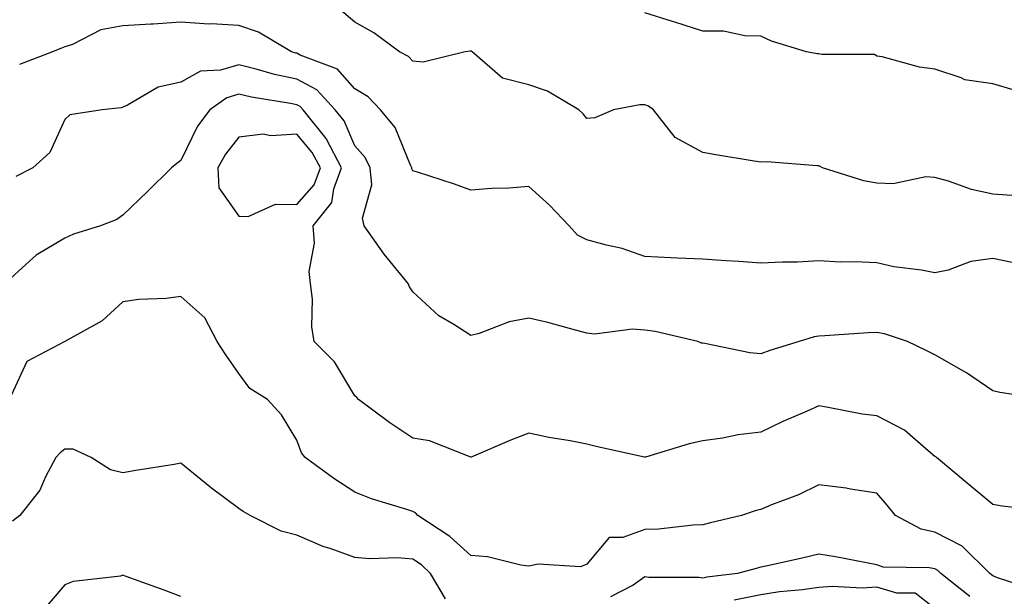
# Model space of a CAD drawing. Units: inches. Extents: x 1031843 to 1034483, y 7223978 to 7226618.
# Drawn here: x 1033160 to 1033330, y 7225898 to 7225997 of the extents above; entities that cross this region are included whole.
import ezdxf

# ---------------------------------------------------------------- set-up
doc = ezdxf.new("R2010")
doc.units = ezdxf.units.IN
doc.header["$MEASUREMENT"] = 0
doc.layers.add('Contour_10317223', color=7, linetype='Continuous', true_color=0x7d7f12)

msp = doc.modelspace()

# ---------------------------------------------------------------- linework, layer by layer
at = {"layer": 'Contour_10317223'}
for points in [[(1033332.95, 7225967.02, 2850), (1033328.05, 7225967.35, 2850), (1033324.32, 7225968.19, 2850), (1033320.39, 7225969.58, 2850), (1033318.05, 7225970.22, 2850), (1033316.47, 7225970.34, 2850), (1033310.84, 7225969.13, 2850), (1033308.05, 7225969.24, 2850), (1033305.8, 7225969.67, 2850), (1033298.67, 7225971.92, 2850), (1033298.26, 7225972.13, 2850), (1033298.05, 7225972.27, 2850), (1033297.72, 7225972.25, 2850), (1033289.05, 7225972.92, 2850), (1033288.05, 7225972.88, 2850), (1033286.9, 7225973.07, 2850), (1033280.28, 7225974.15, 2850), (1033278.05, 7225974.54, 2850), (1033273.26, 7225977.13, 2850), (1033269.5, 7225981.92, 2850), (1033268.67, 7225982.55, 2850), (1033268.05, 7225982.78, 2850), (1033267.19, 7225982.78, 2850), (1033262.62, 7225981.92, 2850), (1033259.42, 7225980.55, 2850), (1033258.05, 7225980.44, 2850), (1033257.37, 7225981.24, 2850), (1033256.64, 7225981.92, 2850), (1033251.27, 7225985.14, 2850), (1033248.05, 7225986.2, 2850), (1033243.5, 7225987.37, 2850), (1033238.28, 7225991.92, 2850), (1033238.15, 7225992.02, 2850), (1033238.05, 7225992.06, 2850), (1033237.91, 7225992.06, 2850), (1033237.05, 7225991.92, 2850), (1033229.83, 7225990.14, 2850), (1033228.05, 7225990.32, 2850), (1033227.27, 7225991.14, 2850), (1033225.71, 7225991.92, 2850), (1033221.31, 7225995.18, 2850), (1033218.05, 7225997.04, 2850), (1033215.39, 7225999.26, 2850)], [(1033331.51, 7225985.38, 2849), (1033328.05, 7225986.37, 2849), (1033323.19, 7225987.06, 2849), (1033322.54, 7225987.43, 2849), (1033318.05, 7225988.91, 2849), (1033315.39, 7225989.26, 2849), (1033308.93, 7225991.04, 2849), (1033308.05, 7225991.18, 2849), (1033307.6, 7225991.47, 2849), (1033298.52, 7225991.45, 2849), (1033298.05, 7225991.59, 2849), (1033297.72, 7225991.59, 2849), (1033295.92, 7225991.92, 2849), (1033289.87, 7225993.74, 2849), (1033288.05, 7225994.63, 2849), (1033285.28, 7225994.69, 2849), (1033281.59, 7225995.46, 2849), (1033278.05, 7225995.51, 2849), (1033273.17, 7225997.04, 2849), (1033272.82, 7225997.15, 2849), (1033268.05, 7225998.62, 2849)], [(1033331.66, 7225955.53, 2851), (1033328.05, 7225956.24, 2851), (1033324.22, 7225955.75, 2851), (1033320.35, 7225954.22, 2851), (1033318.05, 7225953.76, 2851), (1033315.75, 7225954.22, 2851), (1033310.94, 7225954.81, 2851), (1033308.05, 7225955.53, 2851), (1033304.26, 7225955.71, 2851), (1033301.74, 7225955.61, 2851), (1033298.05, 7225955.83, 2851), (1033294.34, 7225955.63, 2851), (1033291.78, 7225955.65, 2851), (1033288.05, 7225955.47, 2851), (1033284.22, 7225955.75, 2851), (1033281.98, 7225955.85, 2851), (1033278.05, 7225956.14, 2851), (1033273.64, 7225956.33, 2851), (1033272.52, 7225956.39, 2851), (1033268.05, 7225956.61, 2851), (1033264.1, 7225957.97, 2851), (1033261.43, 7225958.54, 2851), (1033258.05, 7225959.5, 2851), (1033256.41, 7225960.28, 2851), (1033254.96, 7225961.92, 2851), (1033251.57, 7225965.44, 2851), (1033248.05, 7225968.68, 2851), (1033244.55, 7225968.42, 2851), (1033241.64, 7225968.33, 2851), (1033238.05, 7225968.05, 2851), (1033235.22, 7225969.09, 2851), (1033228.83, 7225971.14, 2851), (1033228.05, 7225971.41, 2851), (1033227.85, 7225971.72, 2851), (1033227.85, 7225971.92, 2851), (1033227.62, 7225972.35, 2851), (1033225, 7225978.87, 2851), (1033222.46, 7225981.92, 2851), (1033220.3, 7225984.17, 2851), (1033218.05, 7225985.51, 2851), (1033215.06, 7225988.93, 2851), (1033208.62, 7225991.35, 2851), (1033208.05, 7225991.67, 2851), (1033207.84, 7225991.71, 2851), (1033207.09, 7225991.92, 2851), (1033201.43, 7225995.3, 2851), (1033198.05, 7225996.47, 2851), (1033193.23, 7225996.74, 2851), (1033192.84, 7225996.71, 2851), (1033188.05, 7225997.06, 2851), (1033183.26, 7225996.71, 2851), (1033182.85, 7225996.72, 2851), (1033178.05, 7225996.43, 2851), (1033174.24, 7225995.73, 2851), (1033169.34, 7225993.21, 2851), (1033168.05, 7225992.78, 2851), (1033167.44, 7225992.53, 2851), (1033165.9, 7225991.92, 2851), (1033160.22, 7225989.75, 2851)], [(1033337.44, 7225931.92, 2852), (1033329.24, 7225933.11, 2852), (1033328.05, 7225933.44, 2852), (1033323.46, 7225936.51, 2852), (1033322.97, 7225936.84, 2852), (1033318.05, 7225939.62, 2852), (1033316.53, 7225940.4, 2852), (1033313.32, 7225941.92, 2852), (1033309.36, 7225943.23, 2852), (1033308.05, 7225943.5, 2852), (1033306.55, 7225943.42, 2852), (1033299.05, 7225942.92, 2852), (1033298.05, 7225942.86, 2852), (1033297.21, 7225942.76, 2852), (1033294.61, 7225941.92, 2852), (1033289.57, 7225940.4, 2852), (1033288.05, 7225939.83, 2852), (1033286.12, 7225939.99, 2852), (1033278.36, 7225941.61, 2852), (1033278.05, 7225941.65, 2852), (1033277.8, 7225941.67, 2852), (1033277.19, 7225941.92, 2852), (1033269.79, 7225943.66, 2852), (1033268.05, 7225943.87, 2852), (1033265.9, 7225944.07, 2852), (1033259.32, 7225943.19, 2852), (1033258.05, 7225943.38, 2852), (1033256.1, 7225943.87, 2852), (1033251.33, 7225945.2, 2852), (1033248.05, 7225945.96, 2852), (1033244.63, 7225945.34, 2852), (1033239.44, 7225943.31, 2852), (1033238.05, 7225942.96, 2852), (1033235.1, 7225944.87, 2852), (1033232.52, 7225946.39, 2852), (1033228.05, 7225950.53, 2852), (1033227.48, 7225951.35, 2852), (1033227.21, 7225951.92, 2852), (1033223.58, 7225956.39, 2852), (1033223.11, 7225956.98, 2852), (1033219.65, 7225961.92, 2852), (1033219.34, 7225963.21, 2852), (1033220.98, 7225968.99, 2852), (1033220.69, 7225971.92, 2852), (1033219.79, 7225973.66, 2852), (1033218.05, 7225975.67, 2852), (1033216.16, 7225980.03, 2852), (1033214.63, 7225981.92, 2852), (1033211.49, 7225985.36, 2852), (1033208.05, 7225987.21, 2852), (1033204.16, 7225988.03, 2852), (1033201.04, 7225988.93, 2852), (1033198.05, 7225989.65, 2852), (1033194.87, 7225988.74, 2852), (1033191.41, 7225988.56, 2852), (1033188.05, 7225986.67, 2852), (1033184.12, 7225985.85, 2852), (1033178.83, 7225982.7, 2852), (1033178.05, 7225982.39, 2852), (1033177.74, 7225982.23, 2852), (1033174.44, 7225981.92, 2852), (1033168.91, 7225981.06, 2852), (1033168.05, 7225980.24, 2852), (1033165.45, 7225974.52, 2852), (1033162.52, 7225971.92, 2852), (1033159.59, 7225970.38, 2852)], [(1033337.29, 7225912.68, 2853), (1033329.65, 7225913.52, 2853), (1033328.05, 7225913.83, 2853), (1033323.62, 7225917.49, 2853), (1033318.3, 7225921.92, 2853), (1033318.17, 7225922.04, 2853), (1033318.05, 7225922.12, 2853), (1033316.88, 7225923.09, 2853), (1033312.78, 7225926.65, 2853), (1033308.05, 7225929.11, 2853), (1033305.51, 7225929.38, 2853), (1033299.34, 7225930.63, 2853), (1033298.05, 7225930.81, 2853), (1033296.02, 7225929.89, 2853), (1033291.84, 7225928.13, 2853), (1033288.05, 7225926.28, 2853), (1033284.14, 7225925.83, 2853), (1033281.39, 7225925.26, 2853), (1033278.05, 7225924.81, 2853), (1033275.67, 7225924.3, 2853), (1033268.13, 7225922, 2853), (1033268.05, 7225921.98, 2853), (1033267.97, 7225922, 2853), (1033259.87, 7225923.74, 2853), (1033258.05, 7225924.21, 2853), (1033255.18, 7225924.79, 2853), (1033251.49, 7225925.36, 2853), (1033248.05, 7225926.14, 2853), (1033245.02, 7225924.95, 2853), (1033238.11, 7225921.98, 2853), (1033238.05, 7225921.96, 2853), (1033238.01, 7225921.96, 2853), (1033230.9, 7225924.77, 2853), (1033228.05, 7225925.28, 2853), (1033224.05, 7225927.92, 2853), (1033218.66, 7225931.92, 2853), (1033218.38, 7225932.25, 2853), (1033218.05, 7225932.56, 2853), (1033214.55, 7225938.42, 2853), (1033211.02, 7225941.92, 2853), (1033210.61, 7225944.48, 2853), (1033210.71, 7225949.26, 2853), (1033210.41, 7225951.92, 2853), (1033210.16, 7225954.03, 2853), (1033211.08, 7225958.89, 2853), (1033210.86, 7225961.92, 2853), (1033214.07, 7225965.9, 2853), (1033214.4, 7225968.27, 2853), (1033215.75, 7225971.92, 2853), (1033213.15, 7225976.82, 2853), (1033213.09, 7225976.96, 2853), (1033209.12, 7225981.92, 2853), (1033208.62, 7225982.49, 2853), (1033208.05, 7225982.78, 2853), (1033206.96, 7225983.01, 2853), (1033200.22, 7225984.09, 2853), (1033198.05, 7225984.6, 2853), (1033195.98, 7225983.99, 2853), (1033193.05, 7225981.92, 2853), (1033190.88, 7225979.09, 2853), (1033188.05, 7225973.19, 2853), (1033187.33, 7225972.64, 2853), (1033186.41, 7225971.92, 2853), (1033182.21, 7225967.76, 2853), (1033178.05, 7225963.72, 2853), (1033176.98, 7225962.99, 2853), (1033174.2, 7225961.92, 2853), (1033169.5, 7225960.47, 2853), (1033168.05, 7225959.75, 2853), (1033163.11, 7225956.86, 2853), (1033161.33, 7225955.2, 2853), (1033158.05, 7225952.21, 2853)], [(1033335.24, 7225899.11, 2854), (1033328.83, 7225901.14, 2854), (1033328.05, 7225901.49, 2854), (1033327.8, 7225901.67, 2854), (1033327.5, 7225901.92, 2854), (1033322.74, 7225906.61, 2854), (1033318.05, 7225909.01, 2854), (1033315.67, 7225909.54, 2854), (1033311.27, 7225911.92, 2854), (1033309.83, 7225913.7, 2854), (1033308.05, 7225915.79, 2854), (1033303.5, 7225916.47, 2854), (1033302.76, 7225916.63, 2854), (1033298.05, 7225917.21, 2854), (1033294.5, 7225915.47, 2854), (1033289.87, 7225913.74, 2854), (1033288.05, 7225912.97, 2854), (1033287.21, 7225912.76, 2854), (1033284.69, 7225911.92, 2854), (1033279.34, 7225910.63, 2854), (1033278.05, 7225910.3, 2854), (1033276.35, 7225910.22, 2854), (1033270.39, 7225909.58, 2854), (1033268.05, 7225909.48, 2854), (1033264.26, 7225908.13, 2854), (1033261.86, 7225908.11, 2854), (1033258.05, 7225903.54, 2854), (1033256.92, 7225903.05, 2854), (1033249.65, 7225903.52, 2854), (1033248.05, 7225903.17, 2854), (1033246.64, 7225903.33, 2854), (1033240.9, 7225904.77, 2854), (1033238.05, 7225904.99, 2854), (1033234.4, 7225908.27, 2854), (1033228.87, 7225911.92, 2854), (1033228.5, 7225912.37, 2854), (1033228.05, 7225912.6, 2854), (1033227, 7225912.97, 2854), (1033220.9, 7225914.77, 2854), (1033218.05, 7225915.94, 2854), (1033214.42, 7225918.29, 2854), (1033209.46, 7225921.92, 2854), (1033208.85, 7225922.72, 2854), (1033208.05, 7225924.93, 2854), (1033205.41, 7225929.28, 2854), (1033202.99, 7225931.92, 2854), (1033199.94, 7225933.81, 2854), (1033198.05, 7225936.39, 2854), (1033195.76, 7225939.63, 2854), (1033194.32, 7225941.92, 2854), (1033192.17, 7225946.04, 2854), (1033188.05, 7225949.71, 2854), (1033185.51, 7225949.38, 2854), (1033180.78, 7225949.19, 2854), (1033178.05, 7225948.76, 2854), (1033174.48, 7225945.49, 2854), (1033168.05, 7225941.92, 2854), (1033161.47, 7225938.5, 2854), (1033158.77, 7225932.64, 2854)], [(1033233.66, 7225897.53, 2855), (1033231.06, 7225901.92, 2855), (1033229.5, 7225903.37, 2855), (1033228.05, 7225904.36, 2855), (1033225.39, 7225904.58, 2855), (1033220.55, 7225904.42, 2855), (1033218.05, 7225904.67, 2855), (1033213.77, 7225906.2, 2855), (1033212.66, 7225906.53, 2855), (1033208.05, 7225908.5, 2855), (1033205.35, 7225909.22, 2855), (1033199.98, 7225911.92, 2855), (1033198.75, 7225912.62, 2855), (1033198.05, 7225913.13, 2855), (1033193.32, 7225916.65, 2855), (1033193.01, 7225916.88, 2855), (1033188.05, 7225920.94, 2855), (1033186.86, 7225920.73, 2855), (1033180.28, 7225919.69, 2855), (1033178.05, 7225919.26, 2855), (1033175.9, 7225919.77, 2855), (1033172.58, 7225921.92, 2855), (1033169.48, 7225923.35, 2855), (1033168.05, 7225923.35, 2855), (1033167.23, 7225922.74, 2855), (1033166.47, 7225921.92, 2855), (1033164.71, 7225918.58, 2855), (1033163.71, 7225916.26, 2855), (1033160.28, 7225911.92, 2855), (1033159.03, 7225910.94, 2855)], [(1033324.05, 7225897.92, 2855), (1033319.07, 7225901.92, 2855), (1033318.56, 7225902.43, 2855), (1033318.05, 7225902.68, 2855), (1033317.07, 7225902.9, 2855), (1033309.12, 7225902.99, 2855), (1033308.05, 7225903.4, 2855), (1033306.25, 7225903.72, 2855), (1033300.9, 7225904.77, 2855), (1033298.05, 7225905.24, 2855), (1033295.39, 7225904.58, 2855), (1033289.44, 7225903.31, 2855), (1033288.05, 7225902.97, 2855), (1033287.21, 7225902.76, 2855), (1033284.03, 7225901.92, 2855), (1033278.69, 7225901.28, 2855), (1033278.05, 7225901.12, 2855), (1033277.33, 7225901.2, 2855), (1033268.73, 7225901.24, 2855), (1033268.05, 7225901.3, 2855), (1033266.04, 7225899.91, 2855), (1033262.09, 7225897.88, 2855)], [(1033188.05, 7225897.92, 2856), (1033185.18, 7225899.05, 2856), (1033178.58, 7225901.39, 2856), (1033178.05, 7225901.59, 2856), (1033177.6, 7225901.47, 2856), (1033169.46, 7225900.51, 2856), (1033168.05, 7225899.93, 2856), (1033164.34, 7225895.63, 2856)], [(1033318.05, 7225895.85, 2856), (1033314.63, 7225898.5, 2856), (1033311.45, 7225898.52, 2856), (1033308.05, 7225899.56, 2856), (1033305.51, 7225899.38, 2856), (1033300.3, 7225899.67, 2856), (1033298.05, 7225899.48, 2856), (1033295.2, 7225899.07, 2856), (1033291.23, 7225898.74, 2856), (1033288.05, 7225898.21, 2856), (1033283.44, 7225897.31, 2856)]]:
    msp.add_polyline3d(points, dxfattribs=at)
msp.add_polyline3d([(1033208.05, 7225965.59, 2854), (1033211, 7225968.97, 2854), (1033212.09, 7225971.92, 2854), (1033210.69, 7225974.56, 2854), (1033208.05, 7225977.7, 2854), (1033203.56, 7225977.43, 2854), (1033202.25, 7225977.72, 2854), (1033198.05, 7225977.21, 2854), (1033195.71, 7225974.26, 2854), (1033194.4, 7225971.92, 2854), (1033194.59, 7225968.46, 2854), (1033198.05, 7225963.56, 2854), (1033199.65, 7225963.52, 2854), (1033204.34, 7225965.63, 2854)], close=True, dxfattribs=at)

doc.saveas('drawing.dxf')
